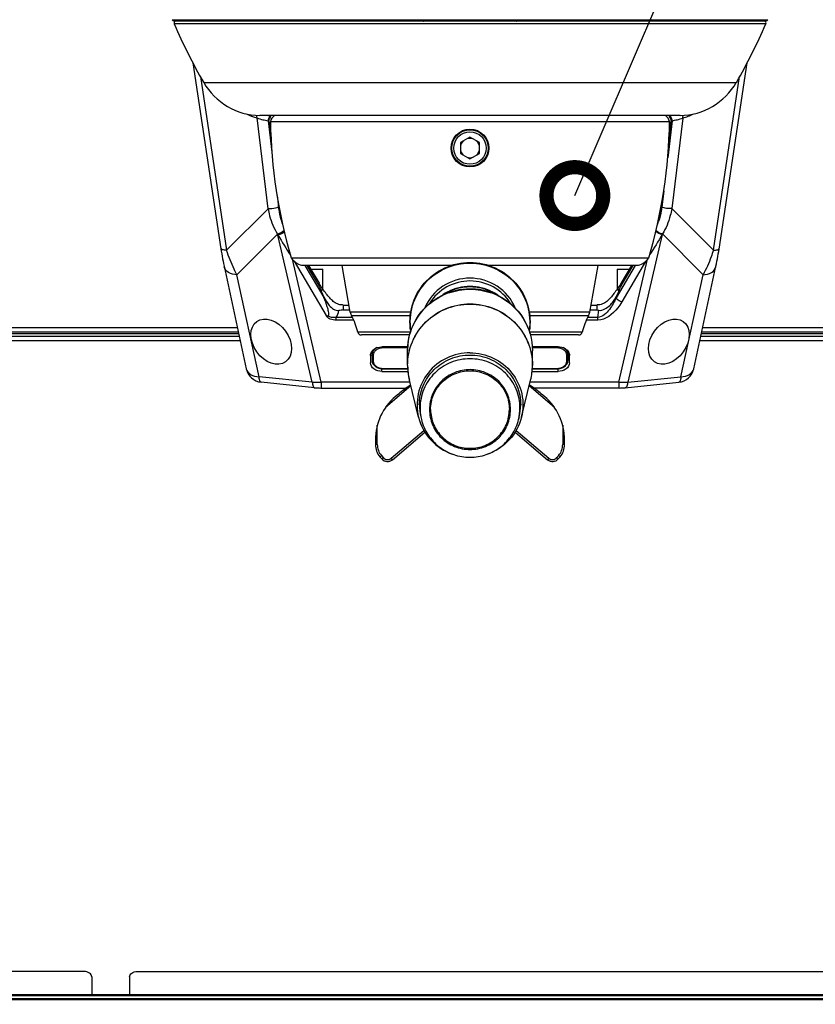
# Model space of a CAD drawing. Extents: x 230 to 4050, y 0 to 2754.
# Drawn here: x 922 to 1132, y 930 to 1190 of the extents above; entities that cross this region are included whole.
import ezdxf

# ---------------------------------------------------------------- set-up
doc = ezdxf.new("R2010")
doc.units = 0
doc.header["$LTSCALE"] = 2
doc.layers.get('0').update_dxf_attribs({"linetype": 'CONTINUOUS'})
doc.layers.add('SUNPOU', color=7, linetype='CONTINUOUS')
doc.styles.get("Standard").update_dxf_attribs({"font": 'romans.shx', "bigfont": 'extfont.shx'})
doc.dimstyles.get("Standard").update_dxf_attribs({"dimscale": 10, "dimtxt": 2, "dimasz": 3, "dimexe": 1, "dimexo": 1, "dimgap": 0.6, "dimtad": 3, "dimdec": 0, "dimzin": 0, "dimdsep": 46, "dimtxsty": 'STANDARD', "dimblk1": 'OPEN', "dimblk2": 'OPEN', "dimsah": 1, "dimcen": 1.5, "dimadec": 0, "dimazin": 0, "dimtfac": 1, "dimtdec": 0, "dimtmove": 0, "dimatfit": 0, "dimldrblk": 'DOTSMALL', "dimfxl": 1, "dimtvp": 1, "dimtolj": 1, "dimtzin": 0, "dimarcsym": 0})
doc.dimstyles.new('STANDARD$0', dxfattribs={"dimscale": 10, "dimtxt": 2, "dimasz": 3, "dimexe": 1, "dimexo": 1, "dimgap": 0.6, "dimtad": 3, "dimdec": 0, "dimzin": 0, "dimdsep": 46, "dimtxsty": 'STANDARD', "dimblk1": 'OPEN', "dimblk2": 'OPEN', "dimsah": 1, "dimcen": 1.5, "dimadec": 0, "dimazin": 0, "dimtfac": 1, "dimtdec": 0, "dimtmove": 0, "dimatfit": 0, "dimldrblk": 'DOTSMALL', "dimfxl": 1, "dimtvp": 1, "dimtolj": 1, "dimtzin": 0, "dimarcsym": 0})

# ---------------------------------------------------------------- blocks, each defined once
blk = doc.blocks.new('_DotSmall')
at = {"color": 0, "linetype": 'ByBlock', "const_width": 0.5}
blk.add_lwpolyline([(-0.0625, 0, 1), (0.0625, 0, 1)], format="xyb", close=True, dxfattribs=at)
blk = doc.blocks.new('_OPEN')
at = {"color": 0, "linetype": 'ByBlock'}
for p, q in [((-1, 0.1667), (0, 0)), ((0, 0), (-1, -0.1667)), ((0, 0), (-1, 0))]:
    blk.add_line(p, q, dxfattribs=at)
blk = doc.blocks.new('*D20')
at = {"layer": 'SUNPOU', "color": 0, "linetype": 'ByBlock', "lineweight": -2}
for p, q in [((536.13, 972.51), (536.13, 654.72)), ((1575.26, 972.61), (1575.26, 654.72)), ((566.13, 664.72), (1545.26, 664.72))]:
    blk.add_line(p, q, dxfattribs=at)
at = {"layer": 'SUNPOU', "color": 0, "lineweight": -2, "xscale": 30, "yscale": 30, "zscale": 30, "rotation": 180}
blk.add_blockref('_OPEN', (536.13, 664.72), dxfattribs=at)
at = {"layer": 'SUNPOU', "color": 0, "lineweight": -2, "xscale": 30, "yscale": 30, "zscale": 30}
blk.add_blockref('_OPEN', (1575.26, 664.72), dxfattribs=at)
at = {"layer": 'SUNPOU', "color": 0, "insert": (1055.69, 680.72), "char_height": 20, "attachment_point": 5}
blk.add_mtext('\\A1;1039', dxfattribs=at)
blk = doc.blocks.new('*D21')
at = {"layer": 'SUNPOU', "color": 0, "linetype": 'ByBlock', "lineweight": -2}
for p, q in [((522.19, 987.26), (522.19, 604.72)), ((1589.19, 986.07), (1589.19, 604.72)), ((552.19, 614.72), (1559.19, 614.72))]:
    blk.add_line(p, q, dxfattribs=at)
at = {"layer": 'SUNPOU', "color": 0, "lineweight": -2, "xscale": 30, "yscale": 30, "zscale": 30, "rotation": 180}
blk.add_blockref('_OPEN', (522.19, 614.72), dxfattribs=at)
at = {"layer": 'SUNPOU', "color": 0, "lineweight": -2, "xscale": 30, "yscale": 30, "zscale": 30}
blk.add_blockref('_OPEN', (1589.19, 614.72), dxfattribs=at)
at = {"layer": 'SUNPOU', "color": 0, "insert": (1055.69, 630.72), "char_height": 20, "attachment_point": 5}
blk.add_mtext('\\A1;1067', dxfattribs=at)

msp = doc.modelspace()

# ---------------------------------------------------------------- linework, layer by layer
at = {"color": 2, "linetype": 'Continuous'}
for p, q in [((961.96, 1189.89), (1119.42, 1189.89)), ((962.43, 1189.58), (1118.96, 1189.58)), ((1118.44, 1189.49), (962.95, 1189.49)), ((965.67, 1189.58), (965.67, 1189.53)), ((965.67, 1189.53), (965.68, 1189.49)), ((1028.38, 1189.49), (1028.4, 1189.5)), ((1028.4, 1189.5), (1028.42, 1189.51)), ((1028.42, 1189.51), (1028.44, 1189.52)), ((1028.44, 1189.52), (1028.47, 1189.53)), ((1028.47, 1189.53), (1028.49, 1189.54)), ((1028.49, 1189.54), (1028.51, 1189.55)), ((1028.51, 1189.55), (1028.54, 1189.56)), ((1028.54, 1189.56), (1028.57, 1189.56)), ((1028.57, 1189.56), (1028.59, 1189.57)), ((1028.59, 1189.57), (1028.62, 1189.57)), ((1028.66, 1189.58), (1028.61, 1189.58)), ((1028.62, 1189.57), (1028.65, 1189.58)), ((1028.65, 1189.58), (1028.66, 1189.58)), ((1030.19, 1189.61), (1030.19, 1189.49)), ((1030.19, 1189.58), (1030.19, 1189.49)), ((1051.2, 1189.49), (1051.2, 1189.61)), ((1051.2, 1189.49), (1051.2, 1189.58)), ((1052.72, 1189.58), (1052.78, 1189.58)), ((1052.72, 1189.58), (1052.74, 1189.58)), ((1052.74, 1189.58), (1052.79, 1189.57)), ((1052.79, 1189.57), (1052.84, 1189.56)), ((1052.84, 1189.56), (1052.89, 1189.54)), ((1052.89, 1189.54), (1052.94, 1189.52)), ((1052.94, 1189.52), (1052.98, 1189.5)), ((1052.98, 1189.5), (1053, 1189.49)), ((1115.71, 1189.53), (1115.72, 1189.58)), ((1115.71, 1189.49), (1115.71, 1189.53)), ((1118.9, 1188.79), (962.49, 1188.79)), ((967.44, 1178.5), (974.86, 1129.32)), ((1106.53, 1129.27), (1113.95, 1178.5)), ((969.43, 1174.84), (976.35, 1128.95)), ((1105.04, 1128.95), (1111.95, 1174.84)), ((970.3, 1173.3), (1111.09, 1173.3)), ((987.3, 1139.94), (984.41, 1163.92)), ((1096.24, 1164.57), (985.14, 1164.57)), ((987.56, 1163.14), (987.58, 1163.32)), ((987.58, 1163.32), (987.62, 1163.49)), ((987.62, 1163.49), (987.67, 1163.66)), ((987.67, 1163.66), (987.71, 1163.74)), ((987.93, 1164.57), (987.95, 1164.28)), ((987.93, 1164.57), (987.95, 1164.28)), ((987.98, 1164.24), (987.95, 1164.57)), ((1094.12, 1163.15), (1092.94, 1153.41)), ((1094.07, 1163.15), (1093.08, 1155)), ((1093.43, 1164.57), (1093.41, 1164.24)), ((1093.44, 1164.28), (1093.46, 1164.57)), ((1093.51, 1164.03), (1093.55, 1163.97)), ((1093.56, 1164.35), (1093.53, 1164.33)), ((1093.67, 1163.74), (1093.72, 1163.65)), ((1093.72, 1163.65), (1093.77, 1163.49)), ((1093.77, 1163.49), (1093.81, 1163.32)), ((1093.81, 1163.32), (1093.83, 1163.14)), ((1096.94, 1163.91), (1094.06, 1139.97)), ((1094.07, 1163.15), (1094.12, 1163.15)), ((987.31, 1163.15), (988.31, 1154.88)), ((987.56, 1162.97), (987.56, 1163.14)), ((987.57, 1162.9), (987.56, 1162.97)), ((987.57, 1162.9), (988.09, 1158.59)), ((987.94, 1162.97), (1093.44, 1162.97)), ((1093.3, 1158.59), (1093.82, 1162.9)), ((1093.83, 1162.97), (1093.82, 1162.9)), ((1093.83, 1163.14), (1093.83, 1162.97)), ((1040.69, 1158.87), (1038.19, 1157.42)), ((1043.19, 1157.42), (1040.69, 1158.87)), ((1038.19, 1157.42), (1038.19, 1154.53)), ((1043.19, 1154.53), (1043.19, 1157.42)), ((1038.19, 1154.53), (1040.69, 1153.08)), ((1040.69, 1153.08), (1043.19, 1154.53)), ((989.68, 1143.46), (989.96, 1141.14)), ((1091.89, 1144.64), (1091.37, 1140.35)), ((1091.65, 1143.07), (1091.4, 1140.99)), ((987.3, 1139.94), (976.35, 1128.95)), ((989.96, 1141.14), (989.97, 1140.98)), ((989.99, 1140.99), (990.04, 1140.41)), ((990.01, 1140.8), (990.06, 1140.49)), ((990.04, 1140.41), (990.05, 1140.32)), ((1105.04, 1128.95), (1094.06, 1139.97)), ((989.81, 1133.23), (979.1, 1122.48)), ((989.81, 1133.23), (989.94, 1132.97)), ((999, 1094.11), (989.94, 1132.97)), ((1091.48, 1133.1), (1082.39, 1094.11)), ((1091.56, 1133.26), (1091.48, 1133.1)), ((1102.29, 1122.48), (1091.56, 1133.26)), ((974.86, 1129.32), (974.96, 1128.68)), ((974.96, 1128.68), (975.06, 1128.03)), ((975.06, 1128.03), (975.17, 1127.38)), ((975.17, 1127.38), (975.29, 1126.73)), ((975.29, 1126.73), (975.42, 1126.08)), ((993.44, 1126.97), (1087.94, 1126.97)), ((1106.09, 1126.69), (1106.21, 1127.34)), ((1106.21, 1127.34), (1106.32, 1127.99)), ((1106.32, 1127.99), (1106.43, 1128.64)), ((1106.43, 1128.64), (1106.53, 1129.27)), ((975.42, 1126.08), (975.54, 1125.43)), ((975.54, 1125.43), (975.68, 1124.79)), ((975.68, 1124.79), (981.56, 1097.61)), ((1001.32, 1094.1), (993.75, 1126.57)), ((994.22, 1126.07), (1002.68, 1111.68)), ((1035.83, 1124.97), (996.19, 1124.97)), ((997.06, 1124.97), (1002.07, 1116.46)), ((997.6, 1124.97), (1000.67, 1119.74)), ((997.99, 1124.97), (1000.78, 1120.22)), ((1009.04, 1112.58), (1006.86, 1124.97)), ((1085.19, 1124.97), (1045.56, 1124.97)), ((1072.35, 1112.58), (1074.53, 1124.97)), ((1084.35, 1124.97), (1079.31, 1116.4)), ((1080.07, 1094.1), (1087.63, 1126.57)), ((1083.4, 1124.97), (1080.58, 1120.18)), ((1080.72, 1119.74), (1083.79, 1124.97)), ((1087.1, 1126.02), (1080.79, 1115.29)), ((1099.83, 1097.61), (1105.7, 1124.76)), ((1105.7, 1124.76), (1105.84, 1125.4)), ((1105.84, 1125.4), (1105.96, 1126.04)), ((1105.96, 1126.04), (1106.09, 1126.69)), ((984.93, 1095.55), (979.1, 1122.48)), ((998.61, 1123.93), (1001.75, 1123.93)), ((998.75, 1123.67), (998.75, 1123.93)), ((1001.75, 1118.74), (1001.75, 1123.93)), ((1079.55, 1123.93), (1079.55, 1118.63)), ((1079.55, 1123.93), (1082.78, 1123.93)), ((1082.55, 1123.93), (1082.55, 1123.54)), ((1096.46, 1095.55), (1102.29, 1122.48)), ((1000.94, 1119.97), (1000.78, 1120.22)), ((1001.09, 1119.73), (1000.94, 1119.97)), ((1001.24, 1119.49), (1001.09, 1119.73)), ((1001.39, 1119.27), (1001.24, 1119.49)), ((1001.56, 1119.01), (1001.39, 1119.27)), ((1001.76, 1118.73), (1001.56, 1119.01)), ((1079.82, 1119.01), (1079.65, 1118.76)), ((1079.98, 1119.23), (1079.82, 1119.01)), ((1080.13, 1119.46), (1079.98, 1119.23)), ((1080.28, 1119.69), (1080.13, 1119.46)), ((1080.43, 1119.93), (1080.28, 1119.69)), ((1080.58, 1120.18), (1080.43, 1119.93)), ((1002.01, 1118.39), (1001.76, 1118.73)), ((1002.24, 1118.06), (1002.01, 1118.39)), ((1002.07, 1116.46), (1002.09, 1116.6)), ((1002.47, 1117.76), (1002.24, 1118.06)), ((1002.7, 1117.46), (1002.47, 1117.76)), ((1002.93, 1117.17), (1002.7, 1117.46)), ((1003.15, 1116.89), (1002.93, 1117.17)), ((1003.38, 1116.62), (1003.15, 1116.89)), ((1003.6, 1116.37), (1003.38, 1116.62)), ((1003.83, 1116.12), (1003.6, 1116.37)), ((1033.22, 1117.03), (1034.94, 1117.9)), ((1048.16, 1117.03), (1046.45, 1117.9)), ((1077.82, 1116.41), (1077.59, 1116.16)), ((1078.05, 1116.67), (1077.82, 1116.41)), ((1078.28, 1116.95), (1078.05, 1116.67)), ((1078.51, 1117.23), (1078.28, 1116.95)), ((1078.74, 1117.52), (1078.51, 1117.23)), ((1078.96, 1117.82), (1078.74, 1117.52)), ((1079.19, 1118.13), (1078.96, 1117.82)), ((1079.42, 1118.44), (1079.19, 1118.13)), ((1079.31, 1116.4), (1079.35, 1116.71)), ((1079.65, 1118.76), (1079.42, 1118.44)), ((1004.07, 1115.88), (1003.83, 1116.12)), ((1004.31, 1115.66), (1004.07, 1115.88)), ((1004.55, 1115.45), (1004.31, 1115.66)), ((1004.81, 1115.25), (1004.55, 1115.45)), ((1005.08, 1115.07), (1004.81, 1115.25)), ((1005.37, 1114.91), (1005.08, 1115.07)), ((1005.67, 1114.77), (1005.37, 1114.91)), ((1005.99, 1114.66), (1005.67, 1114.77)), ((1006.32, 1114.58), (1005.99, 1114.66)), ((1006.66, 1114.52), (1006.32, 1114.58)), ((1007, 1114.5), (1006.66, 1114.52)), ((1007.15, 1114.49), (1007, 1114.5)), ((1007.15, 1114.49), (1007.15, 1113.24)), ((1007.15, 1114.49), (1008.7, 1114.49)), ((1072.68, 1114.49), (1074.23, 1114.49)), ((1074.34, 1114.5), (1074.23, 1114.49)), ((1074.23, 1114.49), (1074.23, 1113.24)), ((1074.69, 1114.52), (1074.34, 1114.5)), ((1075.04, 1114.57), (1074.69, 1114.52)), ((1075.38, 1114.65), (1075.04, 1114.57)), ((1075.71, 1114.77), (1075.38, 1114.65)), ((1076.02, 1114.91), (1075.71, 1114.77)), ((1076.31, 1115.07), (1076.02, 1114.91)), ((1076.59, 1115.26), (1076.31, 1115.07)), ((1076.85, 1115.46), (1076.59, 1115.26)), ((1077.1, 1115.68), (1076.85, 1115.46)), ((1077.35, 1115.91), (1077.1, 1115.68)), ((1077.59, 1116.16), (1077.35, 1115.91)), ((1002.73, 1111.66), (1002.69, 1111.67)), ((1005.35, 1110.49), (1005.35, 1111.23)), ((1009.59, 1111.23), (1005.35, 1111.23)), ((1007.16, 1113.24), (1008.93, 1113.24)), ((1025.03, 1112.58), (1009.04, 1112.58)), ((1024.91, 1111.66), (1009.36, 1111.66)), ((1072.35, 1112.58), (1056.36, 1112.58)), ((1072.02, 1111.66), (1056.48, 1111.66)), ((1074.48, 1111.23), (1071.8, 1111.23)), ((1072.46, 1113.24), (1074.23, 1113.24)), ((1074.48, 1111.23), (1074.73, 1113.1)), ((1074.48, 1110.49), (1074.48, 1111.23)), ((1009.95, 1110.49), (1005.35, 1110.49)), ((1074.48, 1110.49), (1071.44, 1110.49)), ((1024.96, 1107.34), (1011.03, 1107.34)), ((1024.74, 1106.57), (1012, 1106.57)), ((1070.36, 1107.34), (1056.43, 1107.34)), ((1069.39, 1106.57), (1056.65, 1106.57)), ((1024.23, 1103.44), (1017.39, 1103.44)), ((1017.69, 1103.16), (1017.69, 1103.44)), ((1063.99, 1103.44), (1057.16, 1103.44)), ((1063.69, 1103.16), (1063.69, 1103.44)), ((1014.39, 1101.18), (1014.39, 1099.22)), ((1014.73, 1102.22), (1014.79, 1099.84)), ((1014.77, 1102.27), (1014.79, 1101.39)), ((1014.79, 1101.39), (1014.79, 1099.89)), ((1015.09, 1101.2), (1015.09, 1099.69)), ((1024.22, 1103.16), (1017.69, 1103.16)), ((1024.19, 1098.53), (1024.19, 1102.41)), ((1063.69, 1103.16), (1057.17, 1103.16)), ((1057.19, 1098.53), (1057.19, 1102.41)), ((1066.29, 1099.69), (1066.29, 1101.2)), ((1066.62, 1102.27), (1066.59, 1101.39)), ((1066.66, 1102.22), (1066.59, 1099.84)), ((1066.59, 1099.89), (1066.59, 1101.39)), ((1066.99, 1099.22), (1066.99, 1101.18)), ((1014.39, 1099.17), (1014.39, 1099.22)), ((1014.79, 1099.89), (1014.79, 1099.84)), ((1024.2, 1098.5), (1024.2, 1098.53)), ((1024.2, 1098.5), (1024.2, 1098.53)), ((1057.19, 1098.53), (1057.19, 1098.5)), ((1057.19, 1098.53), (1057.19, 1098.5)), ((1066.59, 1099.84), (1066.59, 1099.89)), ((1066.99, 1099.22), (1066.99, 1099.17)), ((999, 1094.11), (984.93, 1095.55)), ((1017.39, 1096.96), (1017.39, 1097.63)), ((1017.39, 1096.96), (1024.27, 1096.96)), ((1017.69, 1097.73), (1017.69, 1097.63)), ((1017.69, 1097.73), (1024.21, 1097.73)), ((1017.69, 1097.63), (1024.22, 1097.63)), ((1057.12, 1096.96), (1063.99, 1096.96)), ((1057.17, 1097.73), (1063.69, 1097.73)), ((1057.17, 1097.63), (1063.69, 1097.63)), ((1063.69, 1097.73), (1063.69, 1097.63)), ((1063.99, 1096.96), (1063.99, 1097.63)), ((1082.39, 1094.11), (1096.46, 1095.55)), ((999.63, 1092.64), (985.5, 1094.09)), ((1001.32, 1094.1), (1001.32, 1092.55)), ((1024.8, 1094.1), (1001.32, 1094.1)), ((1025.05, 1093.09), (1018.38, 1087.43)), ((1027.09, 1084.83), (1024.66, 1094.67)), ((1054.3, 1084.83), (1056.72, 1094.67)), ((1063, 1087.43), (1056.34, 1093.09)), ((1080.07, 1094.1), (1056.58, 1094.1)), ((1080.07, 1094.1), (1080.07, 1092.55)), ((1081.71, 1092.63), (1095.89, 1094.09)), ((999.63, 1092.64), (999.95, 1092.61)), ((999.95, 1092.61), (1000.26, 1092.59)), ((1000.26, 1092.59), (1000.58, 1092.57)), ((1000.58, 1092.57), (1000.9, 1092.56)), ((1000.9, 1092.56), (1001.22, 1092.55)), ((1001.22, 1092.55), (1023.83, 1092.55)), ((1021.76, 1090.95), (1020.99, 1090.29)), ((1080.12, 1092.55), (1057.56, 1092.55)), ((1060.4, 1090.29), (1059.63, 1090.95)), ((1080.12, 1092.55), (1080.44, 1092.56)), ((1080.44, 1092.56), (1080.76, 1092.57)), ((1080.76, 1092.57), (1081.08, 1092.58)), ((1081.08, 1092.58), (1081.39, 1092.61)), ((1081.39, 1092.61), (1081.71, 1092.63)), ((1016.19, 1077.63), (1016.19, 1082.7)), ((1027.67, 1084.97), (1027.86, 1084.21)), ((1053.72, 1084.97), (1053.53, 1084.21)), ((1065.19, 1082.7), (1065.19, 1077.63)), ((1019.85, 1073.99), (1028.5, 1081.32)), ((1020.18, 1073.6), (1028.76, 1080.89)), ((1052.63, 1080.89), (1061.21, 1073.6)), ((1052.89, 1081.32), (1061.54, 1073.99)), ((1015.69, 1078.86), (1015.69, 1077.63)), ((1016.19, 1077.63), (1015.69, 1077.63)), ((1065.69, 1077.63), (1065.19, 1077.63)), ((1065.69, 1077.63), (1065.69, 1078.86)), ((1016.88, 1074.39), (1017.26, 1074.72)), ((1017.26, 1074.72), (1017.74, 1074.16)), ((1063.65, 1074.16), (1064.13, 1074.72)), ((1064.13, 1074.72), (1064.51, 1074.39)), ((1016.88, 1074.39), (1017.36, 1073.84)), ((1017.74, 1074.16), (1017.36, 1073.84)), ((1020.18, 1073.6), (1019.85, 1073.99)), ((1061.54, 1073.99), (1061.21, 1073.6)), ((1064.03, 1073.84), (1063.65, 1074.16)), ((1064.03, 1073.84), (1064.51, 1074.39))]:
    msp.add_line(p, q, dxfattribs=at)
at = {"color": 2}
for p, q in [((882.2, 1108.57), (979.19, 1108.57)), ((1102.2, 1108.57), (1199.19, 1108.57)), ((881.71, 1106.28), (979.68, 1106.28)), ((881.85, 1106.96), (979.54, 1106.96)), ((881.94, 1107.37), (979.45, 1107.37)), ((1101.71, 1106.28), (1199.68, 1106.28)), ((1101.85, 1106.96), (1199.54, 1106.96)), ((1101.94, 1107.37), (1199.45, 1107.37)), ((881.44, 1105.07), (979.95, 1105.07)), ((1101.44, 1105.07), (1199.95, 1105.07)), ((938.7, 938.34), (555.69, 938.34)), ((940.7, 936.93), (940.7, 932.15)), ((950.7, 936.93), (950.7, 932.15)), ((952.7, 938.34), (1158.7, 938.34)), ((543.46, 931.99), (1567.91, 931.99)), ((1528.83, 932.15), (569.97, 932.14)), ((950.7, 932.18), (940.7, 932.18)), ((950.7, 932.17), (940.7, 932.17)), ((543.29, 931.21), (1568.09, 931.21)), ((543.42, 930.98), (1567.96, 930.98))]:
    msp.add_line(p, q, dxfattribs=at)
at = {"color": 2, "linetype": 'Continuous'}
for radius in [5, 4.8, 4.3]:
    msp.add_circle((1040.69, 1155.97), radius, dxfattribs=at)
for centre, radius, start, end in [((962.43, 1190.08), 0.5, 202.1938, 270), ((962.95, 1188.99), 0.5, 90, 203.4358), ((965.7, 1189.28), 0.3, 42.7401, 82.6486), ((1028.43, 1187.8), 1.76, 103.2226, 106.2764), ((1028.69, 1186.41), 3.18, 94.3635, 98.5702), ((1028.72, 1186.06), 3.52, 93.2091, 94.4345), ((1028.73, 1185.94), 3.65, 91.9572, 93.2087), ((1052.66, 1185.94), 3.65, 87.3265, 88.0398), ((1115.69, 1189.28), 0.3, 97.3514, 137.2599), ((1118.44, 1188.99), 0.5, 336.5642, 90), ((1118.96, 1190.08), 0.5, 270, 337.8062), ((1099.93, 1248.36), 149.8, 203.4358, 210.0734), ((981.46, 1248.36), 149.8, 329.9266, 336.5642), ((985.44, 1182.07), 17.5, 210.0734, 269.0161), ((1095.94, 1182.07), 17.5, 270.9839, 329.9266), ((989.17, 1163.09), 1.86, 173.1188, 178.0278), ((989.17, 1163.09), 1.85, 168.2611, 173.1286), ((989.1, 1163.1), 1.79, 163.3063, 168.271), ((989.02, 1163.13), 1.7, 158.1998, 163.3003), ((988.95, 1163.16), 1.62, 152.9646, 158.2052), ((990.5, 1162.36), 3.11, 151.2368, 153.5737), ((988.63, 1163.38), 1.24, 129.5868, 135.876), ((989.98, 1162.65), 2.52, 148.373, 151.2408), ((990.39, 1162.47), 2.5, 122.7838, 168.463), ((1090.99, 1162.47), 2.5, 11.537, 57.2162), ((1092.74, 1163.37), 1.24, 44.0428, 50.313), ((1091.41, 1162.65), 2.52, 28.7533, 31.6268), ((1092.8, 1163.38), 1.23, 45.2637, 51.7526), ((1090.89, 1162.36), 3.11, 26.4261, 28.7577), ((1092.66, 1163.3), 1.35, 38.1441, 44.0524), ((1121.6, 1164.97), 133.67, 180.8573, 196.5154), ((959.78, 1164.97), 133.67, 343.4846, 359.1427), ((1040.69, 1155.97), 2.55, 70.7635, 109.2365), ((1040.69, 1155.97), 2.55, 130.9862, 168.6351), ((1040.69, 1155.97), 2.55, 191.3649, 229.0138), ((1040.69, 1155.97), 2.55, 11.3649, 49.0138), ((1040.69, 1155.97), 2.55, 310.9862, 348.6351), ((1040.69, 1155.97), 2.55, 250.7635, 289.2365), ((1011.73, 1142.93), 21.83, 186.8638, 187.6573), ((982.33, 1139.42), 7.8, 7.3902, 7.857), ((1009.38, 1143.27), 19.53, 188.3874, 189.8894), ((1006.92, 1141.8), 16.89, 196.8299, 199.3188), ((1005.89, 1141.44), 15.79, 199.3306, 200.7029), ((1005.32, 1141.23), 15.19, 200.7066, 201.5149), ((1075.53, 1141.46), 15.8, 337.8091, 341.9227), ((997.58, 1129.78), 5, 214.0935, 253.8517), ((1083.8, 1129.78), 5, 286.1483, 325.9065), ((1080.87, 1152.39), 86.59, 202.1517, 202.5336), ((1060.14, 1143.78), 64.14, 202.5206, 203.2759), ((1021.23, 1143.78), 64.16, 336.7243, 337.4795), ((1000.58, 1152.37), 86.52, 337.4665, 337.8485), ((1048.87, 1138.95), 51.88, 203.2948, 203.5998), ((1040.66, 1102.02), 16.63, 115.9068, 116.3484), ((1040.66, 1102.02), 16.64, 109.8198, 115.9043), ((1040.65, 1106.85), 12.56, 117.6399, 124.5396), ((1040.67, 1106.82), 12.59, 117.3307, 117.6418), ((1040.72, 1102.02), 16.64, 64.0956, 70.1802), ((1040.72, 1102.29), 16.52, 63.2239, 69.8544), ((1040.72, 1106.82), 12.59, 62.3582, 62.6693), ((1040.73, 1106.85), 12.56, 55.4604, 62.3602), ((1040.72, 1102.02), 16.63, 63.6516, 64.0932), ((1032.52, 1138.95), 51.88, 336.4002, 336.7054), ((1012, 1113.1), 3, 190, 208.665), ((994.01, 1103.27), 17.5, 13.4637, 28.665), ((1087.38, 1103.27), 17.5, 151.335, 166.5363), ((1069.39, 1113.1), 3, 331.335, 350), ((1075.66, 1117.49), 4.49, 251.5439, 258.1128), ((1012, 1107.57), 1, 193.4637, 270), ((1069.39, 1107.57), 1, 270, 346.5363), ((1040.19, 1102.41), 16, 176.2584, 179.9981), ((1040.22, 1102.41), 16.03, 175.6482, 176.2593), ((1040.23, 1102.41), 16.04, 172.439, 175.6478), ((1040.23, 1102.41), 16.03, 172.173, 172.4388), ((1016.51, 1103.37), 2.27, 214.6424, 218.7215), ((1064.88, 1103.37), 2.27, 321.2785, 325.3576), ((1014.92, 1099.89), 0.131, 181.5883, 192.8397), ((1040.42, 1098.54), 16.22, 180.0273, 193.8246), ((1040.25, 1098.5), 16.05, 180.0155, 191.2748), ((1040.97, 1098.54), 16.22, 346.1754, 359.9727), ((1041.12, 1098.5), 16.07, 346.1722, 359.9732), ((1066.46, 1099.89), 0.131, 347.1603, 358.4117), ((985.96, 1098.56), 4.5, 192.1643, 264.1306), ((1095.43, 1098.56), 4.5, 275.8721, 347.8303), ((1000.23, 1112.33), 18.26, 266.1286, 273.4161), ((1041.17, 1068.07), 30, 122.6345, 130.3141), ((1040.18, 1098.49), 15.98, 191.2866, 191.6642), ((1040.21, 1098.5), 16.01, 191.665, 193.8519), ((1040.22, 1068.07), 30, 49.6859, 57.3655), ((1081.15, 1112.33), 18.26, 266.5839, 273.8714), ((1030.69, 1078.86), 15, 130.3141, 180), ((1050.69, 1078.86), 15, 0, 49.6859), ((1040.35, 1088.09), 13.05, 180.0283, 193.819), ((1041.04, 1088.09), 13.05, 346.181, 359.9717), ((1040.33, 1087.28), 12.84, 180.0116, 190.3674), ((1041.03, 1087.29), 12.87, 346.181, 359.9717), ((1040.31, 1087.28), 12.83, 190.377, 190.5926), ((1040.33, 1087.28), 12.84, 190.5932, 193.841), ((1020.69, 1077.63), 5, 180, 220.3141), ((1020.69, 1077.63), 4.5, 180, 220.3141), ((1060.69, 1077.63), 4.5, 319.6859, 0), ((1060.69, 1077.63), 5, 319.6859, 0), ((1018.88, 1075.13), 2, 220.3141, 310.3141), ((1018.88, 1075.13), 1.5, 220.3141, 310.3141), ((1062.51, 1075.13), 2, 229.6859, 319.6859), ((1062.51, 1075.13), 1.5, 229.6859, 319.6859)]:
    msp.add_arc(centre, radius, start, end, dxfattribs=at)
for centre, major_axis in [((988.14, 1104.82), (-3.8, 5.32)), ((1093.25, 1104.82), (3.8, 5.32))]:
    msp.add_ellipse(centre, major_axis=major_axis, ratio=0.714546, dxfattribs=at)
for points in [[(1028.22, 1189.55), (1028.16, 1189.54), (1028.09, 1189.52), (1028.03, 1189.51)], [(1053.18, 1189.54), (1053.07, 1189.56), (1052.95, 1189.57), (1052.83, 1189.58)], [(1053.45, 1189.49), (1053.36, 1189.51), (1053.27, 1189.53), (1053.18, 1189.54)], [(981.61, 1164.99), (982.5, 1164.55), (983.44, 1164.18), (984.41, 1163.92)], [(984.41, 1163.92), (984.4, 1164.16), (984.36, 1164.41), (984.25, 1164.62)], [(987.4, 1164.57), (987.57, 1164.57), (987.71, 1164.43), (987.85, 1164.33)], [(987.75, 1164.24), (987.65, 1164.14), (987.57, 1164.02), (987.5, 1163.89)], [(1093.56, 1164.35), (1093.67, 1164.42), (1093.78, 1164.51), (1093.91, 1164.56)], [(1093.85, 1164.03), (1093.79, 1164.11), (1093.73, 1164.19), (1093.67, 1164.25)], [(1093.99, 1163.61), (1093.94, 1163.8), (1093.85, 1163.98), (1093.73, 1164.13)], [(1094.04, 1163.62), (1093.99, 1163.76), (1093.93, 1163.91), (1093.85, 1164.03)], [(1094.07, 1163.15), (1094.06, 1163.31), (1094.04, 1163.46), (1093.99, 1163.61)], [(1094.12, 1163.15), (1094.11, 1163.31), (1094.08, 1163.47), (1094.04, 1163.62)], [(1096.94, 1163.91), (1097.92, 1164.17), (1098.87, 1164.54), (1099.78, 1164.99)], [(1096.94, 1163.91), (1096.94, 1164.15), (1096.99, 1164.41), (1097.11, 1164.62)], [(990.09, 1140.02), (990.23, 1138.97), (990.45, 1137.93), (990.76, 1136.91)], [(990.15, 1139.92), (990.31, 1138.98), (990.54, 1138.05), (990.85, 1137.14)], [(991.54, 1134.14), (991.1, 1133.67), (990.45, 1133.33), (989.81, 1133.23)], [(991.62, 1133.82), (991.18, 1133.38), (990.56, 1133.07), (989.94, 1132.97)], [(989.94, 1132.97), (991, 1131.17), (992.1, 1129.39), (993.26, 1127.64)], [(1091.48, 1133.1), (1090.42, 1131.29), (1089.32, 1129.5), (1088.16, 1127.75)], [(1091.48, 1133.1), (1090.85, 1133.2), (1090.24, 1133.52), (1089.8, 1133.97)], [(1091.56, 1133.26), (1090.92, 1133.36), (1090.29, 1133.69), (1089.85, 1134.16)], [(1000.74, 1120.3), (1000.83, 1120.14), (1000.77, 1119.9), (1000.67, 1119.74)], [(1040.69, 1119.42), (1038.7, 1119.42), (1036.66, 1118.92), (1034.89, 1118.01)], [(1040.69, 1119.27), (1038.72, 1119.27), (1036.7, 1118.79), (1034.94, 1117.9)], [(1046.5, 1118.01), (1044.73, 1118.92), (1042.69, 1119.42), (1040.69, 1119.42)], [(1046.45, 1117.9), (1044.69, 1118.79), (1042.67, 1119.27), (1040.69, 1119.27)], [(1080.65, 1120.3), (1080.56, 1120.14), (1080.62, 1119.9), (1080.72, 1119.74)], [(1001.33, 1118.18), (1001.56, 1117.64), (1001.82, 1117.12), (1002.09, 1116.6)], [(1033.22, 1117.03), (1035.51, 1118.19), (1038.13, 1118.81), (1040.69, 1118.81)], [(1035.02, 1117.67), (1036.83, 1118.32), (1038.78, 1118.66), (1040.69, 1118.66)], [(1040.69, 1118.81), (1042.63, 1118.81), (1044.59, 1118.46), (1046.41, 1117.79)], [(1040.69, 1118.66), (1042.61, 1118.66), (1044.56, 1118.32), (1046.36, 1117.67)], [(1080.06, 1118.18), (1079.84, 1117.68), (1079.6, 1117.19), (1079.35, 1116.71)], [(1002.97, 1111.59), (1002.89, 1111.6), (1002.79, 1111.61), (1002.73, 1111.66)], [(1005.35, 1111.23), (1005.69, 1111.77), (1005.89, 1112.39), (1006.02, 1113.02)], [(1007.16, 1113.24), (1006.8, 1113.11), (1006.41, 1113.04), (1006.02, 1113.02)], [(1014.39, 1101.18), (1014.39, 1101.49), (1014.49, 1101.81), (1014.64, 1102.08)], [(1066.75, 1102.08), (1066.9, 1101.81), (1066.99, 1101.49), (1066.99, 1101.18)], [(1015.09, 1099.69), (1015.04, 1099.69), (1014.99, 1099.7), (1014.95, 1099.72)], [(1066.29, 1099.69), (1066.34, 1099.69), (1066.4, 1099.7), (1066.44, 1099.72)]]:
    msp.add_open_spline(points, degree=3, dxfattribs=at)
for points, knots in [([(1030.28, 1189.49), (1030.28, 1189.49), (1030.28, 1189.54), (1030.27, 1189.56), (1030.27, 1189.58)], [0, 0, 0, 0, 0.263856, 1, 1, 1, 1]), ([(1051.12, 1189.58), (1051.12, 1189.56), (1051.11, 1189.54), (1051.11, 1189.49), (1051.1, 1189.49)], [0, 0, 0, 0, 0.736319, 1, 1, 1, 1]), ([(984.41, 1163.92), (984.91, 1163.73), (985.87, 1163.44), (986.87, 1163.29), (987.31, 1163.15)], [0, 0, 0, 0, 0.533854, 1, 1, 1, 1]), ([(987.31, 1163.16), (987.35, 1163.14), (987.45, 1163.08), (987.56, 1162.98), (987.57, 1162.9)], [0, 0, 0, 0, 0.327056, 1, 1, 1, 1]), ([(987.84, 1163.97), (987.85, 1163.99), (987.89, 1164.05), (987.92, 1164.1), (987.94, 1164.13)], [0, 0, 0, 0, 0.538561, 1, 1, 1, 1]), ([(987.85, 1164.33), (987.86, 1164.32), (987.9, 1164.3), (987.93, 1164.28), (987.95, 1164.28)], [0, 0, 0, 0, 0.512211, 1, 1, 1, 1]), ([(987.94, 1164.13), (987.95, 1164.15), (987.97, 1164.18), (987.98, 1164.22), (987.98, 1164.24)], [0, 0, 0, 0, 0.589123, 1, 1, 1, 1]), ([(987.97, 1164.26), (987.97, 1164.27), (987.96, 1164.27), (987.95, 1164.27), (987.95, 1164.28)], [0, 0, 0, 0, 0.470086, 1, 1, 1, 1]), ([(987.98, 1164.24), (987.98, 1164.24), (987.98, 1164.25), (987.97, 1164.26), (987.97, 1164.26)], [0, 0, 0, 0, 0.51252, 1, 1, 1, 1]), ([(1093.44, 1164.28), (1093.43, 1164.27), (1093.41, 1164.26), (1093.41, 1164.25), (1093.41, 1164.24)], [0, 0, 0, 0, 0.520649, 1, 1, 1, 1]), ([(1093.41, 1164.24), (1093.41, 1164.21), (1093.45, 1164.13), (1093.49, 1164.07), (1093.51, 1164.03)], [0, 0, 0, 0, 0.385771, 1, 1, 1, 1]), ([(1093.53, 1164.33), (1093.52, 1164.32), (1093.49, 1164.3), (1093.45, 1164.28), (1093.44, 1164.28)], [0, 0, 0, 0, 0.511555, 1, 1, 1, 1]), ([(1093.82, 1162.9), (1093.83, 1162.98), (1093.93, 1163.07), (1094.03, 1163.14), (1094.07, 1163.15)], [0, 0, 0, 0, 0.674082, 1, 1, 1, 1]), ([(1094.12, 1163.15), (1094.55, 1163.29), (1095.52, 1163.44), (1096.46, 1163.72), (1096.94, 1163.91)], [0, 0, 0, 0, 0.467091, 1, 1, 1, 1]), ([(989.88, 1140.26), (989.69, 1140.19), (988.85, 1139.97), (987.96, 1139.87), (987.3, 1139.94)], [0, 0, 0, 0, 0.231536, 1, 1, 1, 1]), ([(987.3, 1139.94), (987.41, 1139.32), (987.95, 1136.99), (988.86, 1134.72), (989.81, 1133.23)], [0, 0, 0, 0, 0.263344, 1, 1, 1, 1]), ([(990.05, 1140.32), (990.03, 1140.31), (989.97, 1140.29), (989.91, 1140.27), (989.88, 1140.26)], [0, 0, 0, 0, 0.482291, 1, 1, 1, 1]), ([(990.06, 1141.02), (990.05, 1141.02), (990.02, 1141.01), (990, 1141), (989.99, 1140.99)], [0, 0, 0, 0, 0.481886, 1, 1, 1, 1]), ([(989.99, 1140.99), (989.99, 1140.96), (990, 1140.89), (990.01, 1140.83), (990.01, 1140.8)], [0, 0, 0, 0, 0.500921, 1, 1, 1, 1]), ([(990.1, 1141.05), (990.1, 1141.05), (990.08, 1141.04), (990.06, 1141.03), (990.06, 1141.02)], [0, 0, 0, 0, 0.480246, 1, 1, 1, 1]), ([(990.2, 1140.51), (990.18, 1140.5), (990.14, 1140.46), (990.09, 1140.44), (990.07, 1140.42)], [0, 0, 0, 0, 0.452517, 1, 1, 1, 1]), ([(1090.46, 1136.88), (1090.57, 1137.2), (1091, 1138.54), (1091.27, 1139.93), (1091.4, 1140.99)], [0, 0, 0, 0, 0.241014, 1, 1, 1, 1]), ([(1091.37, 1140.35), (1091.33, 1140.02), (1091.15, 1138.74), (1090.85, 1137.47), (1090.55, 1136.55)], [0, 0, 0, 0, 0.257385, 1, 1, 1, 1]), ([(1091.28, 1141.05), (1091.3, 1141.04), (1091.34, 1141.02), (1091.38, 1141), (1091.4, 1140.99)], [0, 0, 0, 0, 0.462313, 1, 1, 1, 1]), ([(1094.06, 1139.97), (1093.59, 1139.93), (1092.68, 1140), (1091.77, 1140.17), (1091.37, 1140.35)], [0, 0, 0, 0, 0.516391, 1, 1, 1, 1]), ([(1094.06, 1139.97), (1093.94, 1139.35), (1093.41, 1137.02), (1092.5, 1134.75), (1091.56, 1133.26)], [0, 0, 0, 0, 0.263392, 1, 1, 1, 1]), ([(976.35, 1128.95), (975.99, 1128.97), (975.5, 1128.99), (974.86, 1129.26), (974.84, 1129.43)], [0, 0, 0, 0, 0.674106, 1, 1, 1, 1]), ([(1105.04, 1128.95), (1105.4, 1128.97), (1105.89, 1128.99), (1106.52, 1129.26), (1106.55, 1129.43)], [0, 0, 0, 0, 0.674107, 1, 1, 1, 1]), ([(979.1, 1122.48), (978.84, 1122.96), (977.77, 1125.04), (976.9, 1127.24), (976.35, 1128.95)], [0, 0, 0, 0, 0.231007, 1, 1, 1, 1]), ([(1105.04, 1128.95), (1104.85, 1128.36), (1104.08, 1126.14), (1103.12, 1123.99), (1102.29, 1122.48)], [0, 0, 0, 0, 0.265827, 1, 1, 1, 1]), ([(979.1, 1122.48), (978.32, 1122.51), (976.9, 1122.78), (975.86, 1123.95), (975.73, 1124.54)], [0, 0, 0, 0, 0.561429, 1, 1, 1, 1]), ([(1025.03, 1107.56), (1024.66, 1109.78), (1024.92, 1114.43), (1028.23, 1120.56), (1033.83, 1124.74), (1038.42, 1125.73), (1040.69, 1125.73)], [0, 0, 0, 0, 0.248485, 0.497702, 0.748316, 1, 1, 1, 1]), ([(1025.08, 1107.71), (1024.75, 1109.89), (1025.05, 1114.48), (1028.37, 1120.49), (1033.92, 1124.6), (1038.45, 1125.56), (1040.69, 1125.56)], [0, 0, 0, 0, 0.248267, 0.49739, 0.748094, 1, 1, 1, 1]), ([(1040.69, 1125.73), (1042.97, 1125.73), (1047.56, 1124.74), (1053.15, 1120.56), (1056.47, 1114.43), (1056.73, 1109.78), (1056.36, 1107.56)], [0, 0, 0, 0, 0.251684, 0.502298, 0.751515, 1, 1, 1, 1]), ([(1040.69, 1125.56), (1042.94, 1125.56), (1047.47, 1124.6), (1053.02, 1120.49), (1056.34, 1114.48), (1056.64, 1109.89), (1056.31, 1107.71)], [0, 0, 0, 0, 0.251906, 0.50261, 0.751733, 1, 1, 1, 1]), ([(1102.29, 1122.48), (1103.07, 1122.51), (1104.49, 1122.78), (1105.53, 1123.95), (1105.66, 1124.54)], [0, 0, 0, 0, 0.561428, 1, 1, 1, 1]), ([(1040.69, 1121.59), (1038.19, 1121.59), (1033.1, 1120.11), (1029.71, 1116.01), (1028.75, 1113.72)], [0, 0, 0, 0, 0.501959, 1, 1, 1, 1]), ([(1052.64, 1113.72), (1051.68, 1116.01), (1048.29, 1120.11), (1043.2, 1121.59), (1040.69, 1121.59)], [0, 0, 0, 0, 0.498041, 1, 1, 1, 1]), ([(1001.56, 1119.01), (1001.66, 1118.88), (1001.63, 1118.6), (1001.51, 1118.41), (1001.47, 1118.35)], [0, 0, 0, 0, 0.693091, 1, 1, 1, 1]), ([(1040.69, 1120.84), (1038.58, 1120.84), (1034.3, 1119.75), (1031.1, 1116.69), (1030, 1114.9)], [0, 0, 0, 0, 0.501592, 1, 1, 1, 1]), ([(1051.39, 1114.9), (1050.29, 1116.69), (1047.09, 1119.75), (1042.81, 1120.84), (1040.69, 1120.84)], [0, 0, 0, 0, 0.498408, 1, 1, 1, 1]), ([(1079.82, 1119.01), (1079.73, 1118.88), (1079.76, 1118.6), (1079.88, 1118.41), (1079.92, 1118.35)], [0, 0, 0, 0, 0.693095, 1, 1, 1, 1]), ([(1001.47, 1118.35), (1001.45, 1118.32), (1001.41, 1118.26), (1001.36, 1118.21), (1001.33, 1118.18)], [0, 0, 0, 0, 0.49091, 1, 1, 1, 1]), ([(1002.97, 1111.59), (1003.09, 1111.58), (1003.35, 1111.73), (1003.36, 1112.21), (1003.29, 1112.96), (1002.86, 1114.44), (1002.4, 1115.66), (1002.07, 1116.46)], [0, 0, 0, 0, 0.067793, 0.133062, 0.256851, 0.504261, 1, 1, 1, 1]), ([(1002.09, 1116.61), (1002.5, 1115.83), (1003.33, 1114.24), (1005.07, 1112.97), (1006.02, 1113.02)], [0, 0, 0, 0, 0.481298, 1, 1, 1, 1]), ([(1024.19, 1102.41), (1024.19, 1105.38), (1025.9, 1111.46), (1030.56, 1115.69), (1033.22, 1117.03)], [0, 0, 0, 0, 0.499702, 1, 1, 1, 1]), ([(1024.34, 1104.59), (1024.7, 1107.17), (1026.73, 1112.26), (1030.93, 1115.76), (1033.28, 1116.93)], [0, 0, 0, 0, 0.498303, 1, 1, 1, 1]), ([(1048.11, 1116.93), (1050.78, 1115.6), (1055.47, 1111.42), (1057.19, 1105.37), (1057.19, 1102.41)], [0, 0, 0, 0, 0.501805, 1, 1, 1, 1]), ([(1048.16, 1117.03), (1050.82, 1115.69), (1055.49, 1111.46), (1057.19, 1105.38), (1057.19, 1102.41)], [0, 0, 0, 0, 0.500297, 1, 1, 1, 1]), ([(1079.31, 1116.4), (1078.83, 1115.33), (1077.74, 1113.27), (1075.72, 1111.28), (1074.48, 1111.23)], [0, 0, 0, 0, 0.487211, 1, 1, 1, 1]), ([(1074.73, 1113.1), (1075.28, 1112.99), (1076.39, 1113.4), (1078.02, 1114.6), (1078.92, 1115.85), (1079.35, 1116.71)], [0, 0, 0, 0, 0.273017, 0.526892, 1, 1, 1, 1]), ([(1080.79, 1115.29), (1080.34, 1115.44), (1079.78, 1115.79), (1079.39, 1116.28), (1079.31, 1116.4)], [0, 0, 0, 0, 0.76585, 1, 1, 1, 1]), ([(1079.92, 1118.35), (1079.94, 1118.32), (1079.98, 1118.26), (1080.03, 1118.21), (1080.06, 1118.18)], [0, 0, 0, 0, 0.49091, 1, 1, 1, 1]), ([(1024.19, 1098.53), (1024.19, 1100.65), (1025.06, 1104.93), (1028.74, 1110.33), (1034.22, 1113.94), (1038.55, 1114.78), (1040.69, 1114.78)], [0, 0, 0, 0, 0.24823, 0.4975, 0.748235, 1, 1, 1, 1]), ([(1024.2, 1098.53), (1024.2, 1100.64), (1025.07, 1104.92), (1028.76, 1110.31), (1034.23, 1113.9), (1038.55, 1114.74), (1040.69, 1114.74)], [0, 0, 0, 0, 0.24823, 0.497502, 0.748237, 1, 1, 1, 1]), ([(1040.69, 1114.78), (1042.84, 1114.78), (1047.17, 1113.94), (1052.65, 1110.33), (1056.33, 1104.93), (1057.19, 1100.65), (1057.19, 1098.53)], [0, 0, 0, 0, 0.251765, 0.5025, 0.75177, 1, 1, 1, 1]), ([(1040.69, 1114.74), (1042.84, 1114.74), (1047.15, 1113.9), (1052.63, 1110.31), (1056.31, 1104.92), (1057.18, 1100.64), (1057.19, 1098.53)], [0, 0, 0, 0, 0.251763, 0.502498, 0.75177, 1, 1, 1, 1]), ([(1080.79, 1115.29), (1080.47, 1114.74), (1079.02, 1112.54), (1076.53, 1110.49), (1074.48, 1110.49)], [0, 0, 0, 0, 0.236219, 1, 1, 1, 1]), ([(1005.35, 1110.49), (1004.81, 1110.49), (1004.01, 1110.61), (1003.08, 1111.09), (1002.8, 1111.49), (1002.68, 1111.68)], [0, 0, 0, 0, 0.530439, 0.77779, 1, 1, 1, 1]), ([(1005.35, 1111.23), (1004.94, 1111.17), (1004.31, 1111.16), (1003.52, 1111.37), (1003.16, 1111.57), (1002.97, 1111.59)], [0, 0, 0, 0, 0.514328, 0.761047, 1, 1, 1, 1]), ([(1014.64, 1102.08), (1014.76, 1102.29), (1015.45, 1103.11), (1016.58, 1103.44), (1017.39, 1103.44)], [0, 0, 0, 0, 0.228425, 1, 1, 1, 1]), ([(1063.99, 1103.44), (1064.28, 1103.44), (1065.32, 1103.34), (1066.37, 1102.74), (1066.75, 1102.08)], [0, 0, 0, 0, 0.275039, 1, 1, 1, 1]), ([(1016.09, 1103.22), (1015.72, 1103.03), (1015.08, 1102.54), (1014.79, 1101.76), (1014.79, 1101.39)], [0, 0, 0, 0, 0.531454, 1, 1, 1, 1]), ([(1015.09, 1101.2), (1015.02, 1101.2), (1014.89, 1101.22), (1014.8, 1101.34), (1014.79, 1101.39)], [0, 0, 0, 0, 0.570673, 1, 1, 1, 1]), ([(1017.69, 1103.16), (1017.36, 1103.16), (1016.7, 1103.07), (1015.85, 1102.65), (1015.25, 1102.01), (1015.09, 1101.46), (1015.09, 1101.2)], [0, 0, 0, 0, 0.281305, 0.545388, 0.783014, 1, 1, 1, 1]), ([(1040.69, 1101.87), (1038.6, 1101.87), (1034.37, 1100.92), (1029.32, 1096.91), (1026.54, 1091.13), (1026.6, 1086.83), (1027.09, 1084.83)], [0, 0, 0, 0, 0.251972, 0.502634, 0.751667, 1, 1, 1, 1]), ([(1027.29, 1088.08), (1027.29, 1089.8), (1028, 1093.28), (1030.98, 1097.66), (1035.44, 1100.59), (1040.69, 1101.62), (1045.94, 1100.59), (1050.4, 1097.66), (1053.39, 1093.28), (1054.09, 1089.8), (1054.09, 1088.08)], [0, 0, 0, 0, 0.124115, 0.24875, 0.374117, 0.5, 0.625883, 0.75125, 0.875885, 1, 1, 1, 1]), ([(1040.69, 1101.87), (1042.78, 1101.87), (1047.02, 1100.92), (1052.06, 1096.91), (1054.85, 1091.13), (1054.79, 1086.83), (1054.3, 1084.83)], [0, 0, 0, 0, 0.251972, 0.502634, 0.751667, 1, 1, 1, 1]), ([(1066.29, 1101.2), (1066.29, 1101.46), (1066.14, 1102.01), (1065.54, 1102.65), (1064.68, 1103.07), (1064.03, 1103.16), (1063.69, 1103.16)], [0, 0, 0, 0, 0.216986, 0.454612, 0.718695, 1, 1, 1, 1]), ([(1066.59, 1101.39), (1066.59, 1101.76), (1066.31, 1102.54), (1065.66, 1103.03), (1065.29, 1103.22)], [0, 0, 0, 0, 0.468546, 1, 1, 1, 1]), ([(1066.29, 1101.2), (1066.37, 1101.2), (1066.5, 1101.22), (1066.59, 1101.34), (1066.59, 1101.39)], [0, 0, 0, 0, 0.570673, 1, 1, 1, 1]), ([(1017.39, 1096.96), (1016.66, 1096.96), (1015.27, 1097.28), (1014.41, 1098.57), (1014.39, 1099.17)], [0, 0, 0, 0, 0.548339, 1, 1, 1, 1]), ([(1014.79, 1099.84), (1014.8, 1099.54), (1014.99, 1098.92), (1015.67, 1098.19), (1016.61, 1097.73), (1017.33, 1097.63), (1017.69, 1097.63)], [0, 0, 0, 0, 0.225541, 0.465754, 0.725979, 1, 1, 1, 1]), ([(1014.95, 1099.72), (1014.93, 1099.73), (1014.86, 1099.75), (1014.81, 1099.81), (1014.8, 1099.86)], [0, 0, 0, 0, 0.289322, 1, 1, 1, 1]), ([(1015.09, 1099.69), (1015.09, 1099.43), (1015.25, 1098.88), (1015.85, 1098.24), (1016.7, 1097.83), (1017.36, 1097.73), (1017.69, 1097.73)], [0, 0, 0, 0, 0.216986, 0.454612, 0.718695, 1, 1, 1, 1]), ([(1053.9, 1087.28), (1053.9, 1088.97), (1053.21, 1092.4), (1050.27, 1096.73), (1045.87, 1099.61), (1040.69, 1100.62), (1035.52, 1099.61), (1031.12, 1096.73), (1028.18, 1092.4), (1027.49, 1088.97), (1027.49, 1087.28)], [0, 0, 0, 0, 0.124115, 0.24875, 0.374117, 0.5, 0.625883, 0.75125, 0.875885, 1, 1, 1, 1]), ([(1063.69, 1097.63), (1064.06, 1097.63), (1064.78, 1097.73), (1065.72, 1098.19), (1066.4, 1098.92), (1066.59, 1099.54), (1066.59, 1099.84)], [0, 0, 0, 0, 0.274023, 0.534247, 0.774458, 1, 1, 1, 1]), ([(1063.69, 1097.73), (1064.03, 1097.73), (1064.68, 1097.83), (1065.54, 1098.24), (1066.14, 1098.88), (1066.29, 1099.43), (1066.29, 1099.69)], [0, 0, 0, 0, 0.281305, 0.545388, 0.783014, 1, 1, 1, 1]), ([(1066.99, 1099.17), (1066.98, 1098.57), (1066.12, 1097.28), (1064.73, 1096.96), (1063.99, 1096.96)], [0, 0, 0, 0, 0.451661, 1, 1, 1, 1]), ([(1066.44, 1099.72), (1066.46, 1099.73), (1066.52, 1099.75), (1066.58, 1099.81), (1066.59, 1099.86)], [0, 0, 0, 0, 0.289322, 1, 1, 1, 1]), ([(981.56, 1097.61), (981.69, 1097.02), (982.72, 1095.85), (984.15, 1095.58), (984.93, 1095.55)], [0, 0, 0, 0, 0.438564, 1, 1, 1, 1]), ([(985.5, 1094.09), (985.32, 1094.11), (985.01, 1094.71), (984.96, 1095.19), (984.93, 1095.55)], [0, 0, 0, 0, 0.330229, 1, 1, 1, 1]), ([(1051.4, 1086.86), (1051.4, 1088.24), (1050.84, 1091.02), (1048.46, 1094.52), (1044.89, 1096.87), (1040.69, 1097.68), (1036.5, 1096.87), (1032.93, 1094.52), (1030.54, 1091.02), (1029.98, 1088.24), (1029.98, 1086.86)], [0, 0, 0, 0, 0.124115, 0.24875, 0.374117, 0.5, 0.625883, 0.75125, 0.875885, 1, 1, 1, 1]), ([(1030.28, 1086.86), (1030.28, 1088.2), (1030.7, 1090.23), (1031.98, 1092.6), (1033.72, 1094.68), (1036.62, 1096.59), (1040.69, 1097.38), (1044.77, 1096.59), (1047.67, 1094.68), (1049.4, 1092.6), (1050.69, 1090.23), (1051.1, 1088.2), (1051.1, 1086.86)], [0, 0, 0, 0, 0.123963, 0.186423, 0.249056, 0.374271, 0.5, 0.625729, 0.750944, 0.813577, 0.876037, 1, 1, 1, 1]), ([(1096.46, 1095.55), (1096.42, 1095.19), (1096.37, 1094.71), (1096.07, 1094.11), (1095.89, 1094.09)], [0, 0, 0, 0, 0.669708, 1, 1, 1, 1]), ([(1096.46, 1095.55), (1097.24, 1095.58), (1098.66, 1095.85), (1099.7, 1097.02), (1099.83, 1097.61)], [0, 0, 0, 0, 0.561436, 1, 1, 1, 1]), ([(999, 1094.11), (999.04, 1093.75), (999.09, 1093.26), (999.39, 1092.66), (999.57, 1092.64)], [0, 0, 0, 0, 0.670099, 1, 1, 1, 1]), ([(1082.39, 1094.11), (1082.35, 1093.75), (1082.3, 1093.26), (1081.99, 1092.66), (1081.82, 1092.64)], [0, 0, 0, 0, 0.670099, 1, 1, 1, 1]), ([(1029.98, 1086.86), (1029.98, 1085.49), (1030.54, 1082.71), (1032.93, 1079.2), (1036.5, 1076.86), (1040.69, 1076.04), (1044.89, 1076.86), (1048.46, 1079.2), (1050.84, 1082.71), (1051.4, 1085.49), (1051.4, 1086.86)], [0, 0, 0, 0, 0.124115, 0.24875, 0.374117, 0.5, 0.625883, 0.75125, 0.875885, 1, 1, 1, 1]), ([(1030.28, 1086.86), (1030.28, 1085.53), (1030.7, 1083.49), (1031.98, 1081.13), (1033.72, 1079.05), (1036.62, 1077.14), (1040.69, 1076.35), (1044.77, 1077.14), (1047.67, 1079.05), (1049.4, 1081.13), (1050.69, 1083.49), (1051.1, 1085.53), (1051.1, 1086.86)], [0, 0, 0, 0, 0.123963, 0.186423, 0.249056, 0.374271, 0.5, 0.625729, 0.750944, 0.813577, 0.876037, 1, 1, 1, 1]), ([(1027.09, 1084.83), (1027.63, 1082.62), (1029.89, 1078.41), (1033.9, 1075.82), (1036.06, 1075.07)], [0, 0, 0, 0, 0.498188, 1, 1, 1, 1]), ([(1027.86, 1084.21), (1028.2, 1082.81), (1029.09, 1080.77), (1030.88, 1078.47), (1033.04, 1076.49), (1036.3, 1074.73), (1040.69, 1074.01), (1045.08, 1074.73), (1048.35, 1076.49), (1050.5, 1078.47), (1052.3, 1080.77), (1053.18, 1082.81), (1053.53, 1084.21)], [0, 0, 0, 0, 0.124348, 0.186875, 0.249504, 0.374625, 0.5, 0.625375, 0.750496, 0.813125, 0.875652, 1, 1, 1, 1]), ([(1054.3, 1084.83), (1053.76, 1082.62), (1051.5, 1078.41), (1047.49, 1075.82), (1045.33, 1075.07)], [0, 0, 0, 0, 0.498188, 1, 1, 1, 1])]:
    msp.add_open_spline(points, degree=3, knots=knots, dxfattribs=at)
at = {"color": 2}
for points in [[(940.7, 936.93), (940.7, 937.31), (940.1, 938.15), (939.19, 938.34), (938.7, 938.34)], [(950.7, 936.93), (950.7, 937.31), (951.29, 938.15), (952.21, 938.34), (952.7, 938.34)]]:
    msp.add_open_spline(points, degree=3, knots=[0, 0, 0, 0, 0.440232, 1, 1, 1, 1], dxfattribs=at)

# ---------------------------------------------------------------- dimensions: what is measured, and where the dimension line sits
at = {"layer": 'SUNPOU'}
for base, p1, p2, picture, middle in [((1589.19, 614.72), (522.19, 997.26), (1589.19, 996.07), '*D21', (1055.69, 630.72)), ((1575.26, 664.72), (536.13, 982.51), (1575.26, 982.61), '*D20', (1055.69, 680.72))]:
    dim = msp.add_linear_dim(base=base, p1=p1, p2=p2, dimstyle='STANDARD$0', override={"dimarcsym": 1}, dxfattribs=at)
    dim.commit()
    dim.dimension.update_dxf_attribs({"geometry": picture, "text_midpoint": middle})

# ---------------------------------------------------------------- leaders
for points in [[(835.15, 1143.79), (1167.17, 1376.18)], [(1068.41, 1143.42), (1168.27, 1376.15)]]:
    msp.add_leader(points, dimstyle='STANDARD', override={"dimtxsty": 'STANDARD'}, dxfattribs=at)

doc.saveas('drawing.dxf')
